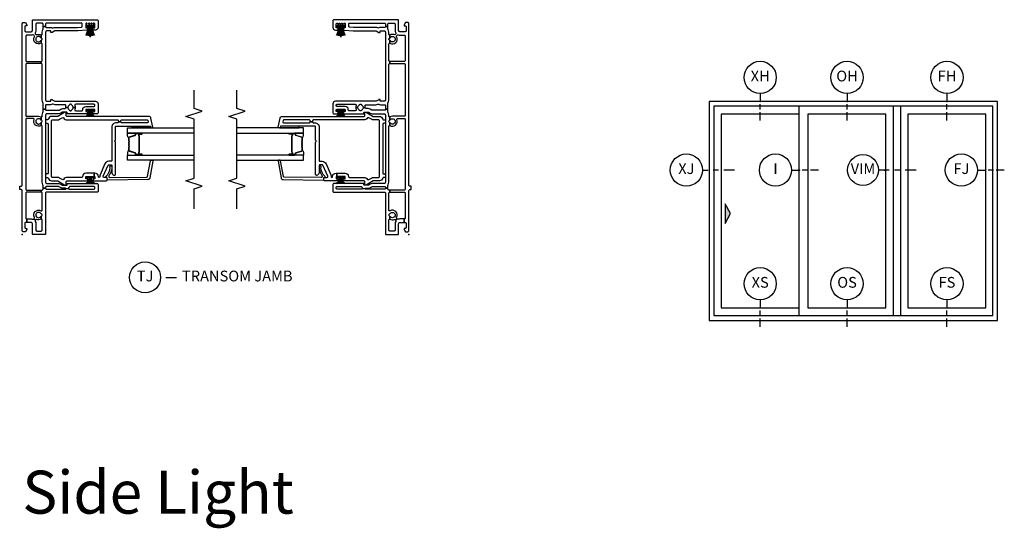
# Model space of a CAD drawing. Units: inches. Extents: x 1 to 233, y 1 to 146.
# Drawn here: x 6 to 29, y 21 to 33 of the extents above; entities that cross this region are included whole.
import ezdxf

# ---------------------------------------------------------------- set-up
doc = ezdxf.new("R2010")
doc.units = ezdxf.units.IN
doc.header["$MEASUREMENT"] = 0
for name, color, linetype in [('ZP-ANNO-IDEN', 80, 'Continuous'), ('ZP-ANNO-MARK', 9, 'Continuous'), ('ZP-ANNO-TEXT', 255, 'Continuous'), ('ZP-ANNO-TITL', 44, 'Continuous'), ('ZP-ELEV-FROS', 24, 'Continuous'), ('ZP-ELEV-GLAS-VISB', 175, 'Continuous'), ('ZP-ELEV-HDWR', 57, 'Continuous'), ('ZP-ELEV-SAOS', 52, 'Continuous'), ('ZP-SECT-ALUM', 63, 'Continuous'), ('ZP-SECT-GLAS', 153, 'Continuous'), ('ZP-SECT-ISHA', 15, 'Continuous'), ('ZP-SECT-SEAL', 8, 'Continuous'), ('ZP-SECT-VINL', 130, 'Continuous'), ('ZP-SECT-WSTP', 40, 'Continuous')]:
    doc.layers.add(name, color=color, linetype=linetype)
doc.layers.add('ZP-ANNO-NPLT', color=7, linetype='Continuous', plot=False)
doc.styles.get("Standard").update_dxf_attribs({"font": 'arial.ttf'})

# ---------------------------------------------------------------- blocks, each defined once
blk = doc.blocks.new('NG Cut Name Jamb Transom (TJ)')
at = {"layer": 'ZP-ANNO-NPLT'}
blk.add_point((0, 0), dxfattribs=at)
at = {"layer": 'ZP-ANNO-TITL'}
blk.add_lwpolyline([(-0.28875, 0), (-0.22625, 0)], dxfattribs=at)
blk.add_circle((-0.41, 0), 0.09, dxfattribs=at)
at = {"layer": 'ZP-ANNO-TITL', "char_height": 0.0625}
for s, insert, width, attachment_point in [('TJ', (-0.41, 0), 0.1375, 5), ('TRANSOM JAMB', (-0.195, 0), 1.125, 4)]:
    blk.add_mtext(s, dxfattribs=dict(at, insert=insert, width=width, attachment_point=attachment_point))
blk = doc.blocks.new('25DC V250 3P XOO LR 9-0 ~ 6-10')
at = {"layer": 'ZP-ELEV-FROS'}
blk.add_lwpolyline([(0, 0), (107.5, 0), (107.5, 81.5), (0, 81.5)], close=True, dxfattribs=at)
at = {"layer": 'ZP-ELEV-GLAS-VISB'}
for points in [[(4.48, 4.65), (33.54, 4.65), (33.54, 76.83), (4.48, 76.83)], [(36.82, 4.65), (65.88, 4.65), (65.88, 76.83), (36.82, 76.83)], [(74.1, 4.65), (103.16, 4.65), (103.16, 76.83), (74.1, 76.83)]]:
    blk.add_lwpolyline(points, close=True, dxfattribs=at)
at = {"layer": 'ZP-ELEV-HDWR'}
blk.add_lwpolyline([(6, 36.05), (8, 39.75), (6, 43.45)], close=True, dxfattribs=at)
blk.add_solid([(8, 39.75), (6, 43.45), (6, 36.05)], dxfattribs=at)
at = {"layer": 'ZP-ELEV-SAOS'}
for p, q in [((33.54, 76.83), (33.54, 79.73)), ((33.54, 1.77), (33.54, 4.65))]:
    blk.add_line(p, q, dxfattribs=at)
for points in [[(1.77, 1.77), (105.73, 1.77), (105.73, 79.73), (1.77, 79.73)], [(68.59, 1.77), (71.39, 1.77), (71.39, 79.73), (68.59, 79.73)]]:
    blk.add_lwpolyline(points, close=True, dxfattribs=at)
blk = doc.blocks.new('NG Cut Elev 5-32in Sill Fixed O (OS) Down')
at = {"layer": 'ZP-ANNO-IDEN'}
for p, q in [((0, 0.046875), (0, 0)), ((0, -0.046875), (0, -0.015625)), ((0, -0.109375), (0, -0.0625))]:
    blk.add_line(p, q, dxfattribs=at)
blk.add_circle((0, 0.140625), 0.09375, dxfattribs=at)
at = {"layer": 'ZP-ANNO-NPLT'}
blk.add_point((0, 0), dxfattribs=at)
at = {"layer": 'ZP-ANNO-IDEN', "insert": (0, 0.140625), "char_height": 0.0625, "width": 0.15, "attachment_point": 5}
blk.add_mtext('OS', dxfattribs=at)
blk = doc.blocks.new('*U44')
at = {"layer": 'ZP-ANNO-IDEN'}
for p, q in [((0, 0.046875), (0, 0)), ((0, -0.046875), (0, -0.015625)), ((0, -0.109375), (0, -0.0625))]:
    blk.add_line(p, q, dxfattribs=at)
blk.add_circle((0, 0.140625), 0.09375, dxfattribs=at)
at = {"layer": 'ZP-ANNO-NPLT'}
blk.add_point((0, 0), dxfattribs=at)
at = {"layer": 'ZP-ANNO-IDEN', "insert": (0, 0.140625), "char_height": 0.0625, "width": 0.15, "attachment_point": 5}
blk.add_mtext('XS', dxfattribs=at)
blk = doc.blocks.new('NG Cut Elev 5-32in Head Fixed O (OH)')
at = {"layer": 'ZP-ANNO-IDEN'}
for p, q in [((0, 0.046875), (0, 0)), ((0, -0.046875), (0, -0.015625)), ((0, -0.109375), (0, -0.0625))]:
    blk.add_line(p, q, dxfattribs=at)
blk.add_circle((0, 0.140625), 0.09375, dxfattribs=at)
at = {"layer": 'ZP-ANNO-NPLT'}
blk.add_point((0, 0), dxfattribs=at)
at = {"layer": 'ZP-ANNO-IDEN', "insert": (0, 0.140625), "char_height": 0.0625, "width": 0.15, "attachment_point": 5}
blk.add_mtext('OH', dxfattribs=at)
blk = doc.blocks.new('*U26')
at = {"layer": 'ZP-ANNO-IDEN'}
for p, q in [((0, 0.046875), (0, 0)), ((0, -0.046875), (0, -0.015625)), ((0, -0.109375), (0, -0.0625))]:
    blk.add_line(p, q, dxfattribs=at)
blk.add_circle((0, 0.140625), 0.09375, dxfattribs=at)
at = {"layer": 'ZP-ANNO-NPLT'}
blk.add_point((0, 0), dxfattribs=at)
at = {"layer": 'ZP-ANNO-IDEN', "insert": (0, 0.140625), "char_height": 0.0625, "width": 0.15, "attachment_point": 5}
blk.add_mtext('XH', dxfattribs=at)
blk = doc.blocks.new('NG Cut Elev 5-32in Sill Fixed (FS) Down')
at = {"layer": 'ZP-ANNO-IDEN'}
for p, q in [((0, 0.046875), (0, 0)), ((0, -0.046875), (0, -0.015625)), ((0, -0.109375), (0, -0.0625))]:
    blk.add_line(p, q, dxfattribs=at)
blk.add_circle((0, 0.140625), 0.09375, dxfattribs=at)
at = {"layer": 'ZP-ANNO-NPLT'}
blk.add_point((0, 0), dxfattribs=at)
at = {"layer": 'ZP-ANNO-IDEN', "insert": (0, 0.140625), "char_height": 0.0625, "width": 0.15, "attachment_point": 5}
blk.add_mtext('FS', dxfattribs=at)
blk = doc.blocks.new('NG Cut Elev 5-32in Head Fixed (FH)')
at = {"layer": 'ZP-ANNO-IDEN'}
for p, q in [((0, 0.046875), (0, 0)), ((0, -0.046875), (0, -0.015625)), ((0, -0.109375), (0, -0.0625))]:
    blk.add_line(p, q, dxfattribs=at)
blk.add_circle((0, 0.140625), 0.09375, dxfattribs=at)
at = {"layer": 'ZP-ANNO-NPLT'}
blk.add_point((0, 0), dxfattribs=at)
at = {"layer": 'ZP-ANNO-IDEN', "insert": (0, 0.140625), "char_height": 0.0625, "width": 0.15, "attachment_point": 5}
blk.add_mtext('FH', dxfattribs=at)
blk = doc.blocks.new('NG Cut Elev 5-32in Interlocker (I)')
at = {"layer": 'ZP-ANNO-IDEN'}
for p, q in [((-0.046875, 0), (0, 0)), ((0.046875, 0), (0.015625, 0)), ((0.109375, 0), (0.0625, 0))]:
    blk.add_line(p, q, dxfattribs=at)
blk.add_circle((-0.140625, 0), 0.09375, dxfattribs=at)
at = {"layer": 'ZP-ANNO-NPLT'}
blk.add_point((0, 0), dxfattribs=at)
at = {"layer": 'ZP-ANNO-IDEN', "insert": (-0.140625, 0), "char_height": 0.0625, "width": 0.15, "attachment_point": 5}
blk.add_mtext('I', dxfattribs=at)
blk = doc.blocks.new('NG Cut Elev 5-32in Jamb Fixed (FJ) Left')
at = {"layer": 'ZP-ANNO-IDEN'}
for p, q in [((-0.046875, 0), (0, 0)), ((0.046875, 0), (0.015625, 0)), ((0.109375, 0), (0.0625, 0))]:
    blk.add_line(p, q, dxfattribs=at)
blk.add_circle((-0.140625, 0), 0.09375, dxfattribs=at)
at = {"layer": 'ZP-ANNO-NPLT'}
blk.add_point((0, 0), dxfattribs=at)
at = {"layer": 'ZP-ANNO-IDEN', "insert": (-0.140625, 0), "char_height": 0.0625, "width": 0.15, "attachment_point": 5}
blk.add_mtext('FJ', dxfattribs=at)
blk = doc.blocks.new('*U49')
at = {"layer": 'ZP-ANNO-IDEN'}
for p, q in [((0.0273, 0), (-0.0352, 0)), ((0.0898, 0), (0.0586, 0)), ((0.1836, 0), (0.1211, 0))]:
    blk.add_line(p, q, dxfattribs=at)
blk.add_circle((-0.1252, 0), 0.09, dxfattribs=at)
at = {"layer": 'ZP-ANNO-NPLT'}
blk.add_point((0, 0), dxfattribs=at)
at = {"layer": 'ZP-ANNO-IDEN', "insert": (-0.1252, 0), "char_height": 0.0625, "width": 0.125, "attachment_point": 5}
blk.add_mtext('VIM', dxfattribs=at)
blk = doc.blocks.new('01CS V250 SPD BF TR SL (3-4 in IG) F J')
at = {"layer": 'ZP-ANNO-NPLT'}
blk.add_point((0, 0), dxfattribs=at)
at = {"layer": 'ZP-SECT-ALUM'}
for points in [[(1.859, -2.645), (1.859, -2.784, 1), (1.873, -2.784), (1.873, -2.719, -0.416772), (1.878, -2.713), (1.9, -2.714), (1.9, -2.709), (1.878, -2.709, 0.420126), (1.868, -2.719), (1.868, -2.784, -1.002725), (1.864, -2.784), (1.864, -2.645, -0.414214), (1.872, -2.638), (1.893, -2.638, 0.329802), (1.904, -2.629), (1.947, -2.489, -0.329505), (1.954, -2.484), (2.031, -2.484, -0.172281), (2.034, -2.485), (2.042, -2.492, 0.355101), (2.054, -2.492), (2.063, -2.485, -0.172281), (2.066, -2.484), (2.088, -2.484, -0.172281), (2.091, -2.485), (2.099, -2.492, 0.355101), (2.112, -2.492), (2.12, -2.485, -0.172281), (2.123, -2.484), (2.145, -2.484, -0.172281), (2.148, -2.485), (2.157, -2.492, 0.355101), (2.169, -2.492), (2.177, -2.485, -0.172281), (2.18, -2.484), (2.257, -2.484, -0.341437), (2.264, -2.489), (2.307, -2.629, 0.330046), (2.318, -2.638), (2.339, -2.638, -0.414214), (2.347, -2.645), (2.347, -2.784, -0.965126), (2.343, -2.784), (2.343, -2.719, 0.421175), (2.333, -2.709), (2.311, -2.709), (2.311, -2.714), (2.333, -2.713, -0.416772), (2.338, -2.719), (2.338, -2.784, 1), (2.351, -2.784), (2.351, -2.645, 0.414214), (2.339, -2.633), (2.318, -2.633, -0.329751), (2.311, -2.628), (2.268, -2.488, 0.329751), (2.257, -2.479), (2.18, -2.479, 0.172281), (2.174, -2.482), (2.166, -2.488, -0.355101), (2.16, -2.488), (2.151, -2.482, 0.172281), (2.145, -2.479), (2.123, -2.479, 0.172281), (2.117, -2.482), (2.109, -2.488, -0.355101), (2.102, -2.488), (2.094, -2.482, 0.172281), (2.088, -2.479), (2.066, -2.479, 0.172281), (2.06, -2.482), (2.051, -2.488, -0.355101), (2.045, -2.488), (2.037, -2.482, 0.172281), (2.031, -2.479), (1.954, -2.479, 0.329751), (1.943, -2.488), (1.9, -2.628, -0.329751), (1.893, -2.633), (1.872, -2.633, 0.414214)], [(2.162, -2.721, -0.07371), (2.156, -2.722), (2.055, -2.722, -0.07371), (2.049, -2.721, 0.07372), (2.043, -2.721), (1.921, -2.721, -0.125921), (1.915, -2.718, 0.139269), (1.908, -2.716), (1.878, -2.716), (1.878, -2.714), (1.908, -2.714, -0.143592), (1.916, -2.716, 0.122644), (1.921, -2.719), (2.043, -2.719, -0.073461), (2.05, -2.719, 0.07401), (2.055, -2.72), (2.156, -2.72, 0.074011), (2.161, -2.719, -0.07346), (2.168, -2.719), (2.29, -2.719, 0.121804), (2.295, -2.716, -0.132201), (2.302, -2.714), (2.332, -2.714), (2.332, -2.716), (2.302, -2.716, 0.124985), (2.296, -2.718, -0.124985), (2.29, -2.721), (2.168, -2.721, 0.07372)]]:
    blk.add_lwpolyline(points, format="xyb", close=True, dxfattribs=at)
at = {"layer": 'ZP-SECT-GLAS', "flags": 128}
for points in [[(1.73, -4), (1.73, -2.447), (1.848, -2.447), (1.848, -4)], [(2.362, -4), (2.362, -2.447), (2.48, -2.447), (2.48, -4)]]:
    blk.add_lwpolyline(points, dxfattribs=at)
at = {"layer": 'ZP-SECT-SEAL'}
for points in [[(1.943, -2.488, -0.329751), (1.954, -2.479), (1.96, -2.479, 0.267054), (1.906, -2.447), (1.848, -2.447), (1.848, -2.663), (1.859, -2.663), (1.859, -2.645, -0.414214), (1.872, -2.633), (1.893, -2.633, 0.329751), (1.9, -2.628)], [(2.268, -2.488, 0.329751), (2.257, -2.479), (2.251, -2.479, -0.267054), (2.305, -2.447), (2.362, -2.447), (2.362, -2.663), (2.351, -2.663), (2.351, -2.645, 0.414214), (2.339, -2.633), (2.318, -2.633, -0.329751), (2.311, -2.628)], [(1.848, -2.663), (1.859, -2.663), (1.859, -2.784, 0.044706), (1.86, -2.785), (1.848, -2.785)], [(2.362, -2.663), (2.351, -2.663), (2.351, -2.784, -0.044706), (2.351, -2.785), (2.362, -2.785)], [(2.521, -2.986), (2.492, -2.992, 0.354119), (2.481, -3.007), (2.48, -3.007), (2.481, -2.549), (2.521, -2.549)]]:
    blk.add_lwpolyline(points, format="xyb", close=True, dxfattribs=at)
at = {"layer": 'ZP-SECT-VINL'}
for points in [[(1.125, 0.061), (1.125, 0.03, 0.414214), (1.155, 0), (4.915, 0, -0.414214), (4.935, -0.02), (4.935, -0.075), (4.883, -0.105), (4.858, -0.105), (4.858, -0.08, 0.414214), (4.838, -0.06), (4.74, -0.06, 0.414214), (4.72, -0.08), (4.72, -0.205, 0.414214), (4.75, -0.235), (4.98, -0.235, -0.414214), (5, -0.255), (5, -1.737, -0.414214), (4.97, -1.767), (4.82, -1.767, -0.414214), (4.76, -1.707), (4.76, -1.665, -0.414214), (4.78, -1.645), (4.81, -1.645), (4.81, -1.687), (4.9, -1.687, 0.414214), (4.92, -1.667), (4.92, -1.666, 0.493145), (4.901, -1.651), (4.873, -1.659, -0.493145), (4.86, -1.649), (4.86, -1.627, -0.493145), (4.873, -1.617), (4.901, -1.625, 0.493145), (4.92, -1.61), (4.92, -1.61, 0.493145), (4.901, -1.595), (4.873, -1.603, -0.493145), (4.86, -1.593), (4.86, -1.571, -0.493145), (4.873, -1.561), (4.901, -1.569, 0.493145), (4.92, -1.554), (4.92, -1.554, 0.493145), (4.901, -1.539), (4.873, -1.547, -0.493145), (4.86, -1.537), (4.86, -1.515, -0.493145), (4.873, -1.505), (4.901, -1.513, 0.493145), (4.92, -1.498), (4.92, -1.497, 0.414214), (4.9, -1.477), (4.81, -1.477), (4.81, -1.52), (4.778, -1.52, -0.388879), (4.758, -1.501), (4.74, -1.295, -0.02182), (4.74, -1.287), (4.74, -0.765, 0.131652), (4.738, -0.758), (4.702, -0.695, -0.131652), (4.7, -0.688), (4.7, -0.667), (4.725, -0.667, 0.414214), (4.74, -0.652), (4.74, -0.572, 0.414214), (4.71, -0.542), (3.13, -0.542, 0.414214), (3.1, -0.572), (3.1, -0.652, 0.414214), (3.115, -0.667), (3.14, -0.667), (3.14, -0.688, -0.131652), (3.138, -0.695), (3.102, -0.758, 0.131652), (3.1, -0.765), (3.1, -1.707, -0.414214), (3.04, -1.767), (2.84, -1.767, -0.414214), (2.81, -1.737), (2.81, -1.665, -0.414214), (2.83, -1.645), (2.86, -1.645), (2.86, -1.687), (2.91, -1.687), (2.91, -1.477), (2.86, -1.477), (2.86, -1.52), (2.83, -1.52, -0.414214), (2.81, -1.499), (2.81, -1.042), (2.835, -1.042, 0.414214), (2.85, -1.027), (2.85, -0.946, 0.131652), (2.848, -0.939), (2.823, -0.896, -0.131652), (2.81, -0.846), (2.81, -0.572, 0.414214), (2.78, -0.542), (1.215, -0.542, 0.414214), (1.185, -0.572), (1.185, -0.849, -0.131652), (1.173, -0.894), (1.147, -0.939, 0.131652), (1.145, -0.946), (1.145, -1.027, 0.414214), (1.16, -1.042), (1.185, -1.042), (1.185, -1.737, -0.414214), (1.155, -1.767), (1.015, -1.767, -0.414214), (0.985, -1.737), (0.985, -0.562, 0.414214), (0.965, -0.542), (0.02, -0.542, -0.414214), (0, -0.522), (0, -0.255, -0.414214), (0.02, -0.235), (0.25, -0.235, 0.414214), (0.28, -0.205), (0.28, -0.106), (0.36, -0.106), (0.36, -0.205, -0.088921), (0.353, -0.243, 0.314089), (0.359, -0.265), (0.362, -0.268), (0.329, -0.306), (0.326, -0.303, 0.314089), (0.304, -0.301, -0.127969), (0.25, -0.315), (0.1, -0.315, 0.414214), (0.08, -0.335), (0.08, -0.442, 0.414214), (0.1, -0.462), (0.336, -0.462, 0.497349), (0.355, -0.437), (0.424, -0.437, -0.106827), (0.427, -0.444, 0.371256), (0.447, -0.461), (0.457, -0.461, 0.371256), (0.477, -0.444, -0.216121), (0.486, -0.431, 3.409797), (0.418, -0.431, -0.106827), (0.424, -0.437), (0.355, -0.437, -0.224292), (0.347, -0.338, 0.316), (0.341, -0.316), (0.329, -0.306), (0.362, -0.268), (0.374, -0.278, 0.316), (0.396, -0.28, -0.756644), (0.551, -0.432, 0.570869), (0.568, -0.462), (0.965, -0.462, 0.414214), (0.985, -0.442), (0.985, -0.437), (1.035, -0.437), (1.035, -0.462, 0.414214), (1.055, -0.482), (1.078, -0.482), (1.078, -0.542), (1.075, -0.542, 0.414214), (1.055, -0.562), (1.055, -1.003, 0.447008), (1.066, -1.013), (1.073, -1.073, 0.382162), (1.055, -1.093), (1.055, -1.667, 0.414214), (1.075, -1.687), (1.095, -1.687, 0.414214), (1.115, -1.667), (1.115, -1.109, 0.229735), (1.107, -1.094, -0.055946), (1.094, -1.08, 0.22653), (1.078, -1.073), (1.073, -1.073), (1.066, -1.013, 0.382162), (1.075, -1.003), (1.075, -0.946, -0.131652), (1.086, -0.904), (1.112, -0.859, 0.131652), (1.115, -0.849), (1.115, -0.562, 0.414214), (1.095, -0.542), (1.078, -0.542), (1.078, -0.482), (1.146, -0.482, 0.14145), (1.156, -0.479, -0.14145), (1.215, -0.462), (2.517, -0.462, 0.497349), (2.536, -0.437), (2.605, -0.437, -0.10824), (2.608, -0.445, 0.37009), (2.628, -0.461), (2.638, -0.461, 0.372428), (2.658, -0.444, -0.105421), (2.661, -0.437), (2.736, -0.437, 0.497349), (2.755, -0.462), (2.78, -0.462, -0.14145), (2.839, -0.479, 0.14145), (2.849, -0.482), (2.916, -0.482), (2.916, -0.542), (2.91, -0.542, 0.43695), (2.89, -0.564, -0.019252), (2.89, -0.572), (2.89, -0.846, 0.131652), (2.893, -0.856), (2.917, -0.897, -0.131652), (2.93, -0.947), (2.93, -0.99, 0.425312), (2.951, -1.01, -0.009436), (2.955, -1.01), (2.955, -1.059, 0.263741), (2.901, -1.09, -0.206399), (2.892, -1.097, 0.351905), (2.88, -1.111), (2.88, -1.133, 0.351905), (2.892, -1.147, -0.206399), (2.901, -1.154, 0.263741), (2.955, -1.184), (2.955, -1.234, -0.107422), (2.908, -1.224, 0.545927), (2.88, -1.243), (2.88, -1.387, 0.414214), (2.9, -1.407), (2.91, -1.407, -0.414214), (2.98, -1.477), (2.98, -1.667, 0.414214), (3, -1.687), (3.01, -1.687, 0.414214), (3.03, -1.667), (3.03, -1.243, 0.545927), (3.002, -1.224, -0.107422), (2.955, -1.234), (2.955, -1.184, 0.263801), (3.009, -1.154, -0.2061), (3.018, -1.147, 0.35152), (3.03, -1.133), (3.03, -1.111, 0.35152), (3.018, -1.097, -0.2061), (3.009, -1.09, 0.263801), (2.955, -1.059), (2.955, -1.01, -0.086846), (2.993, -1.016, 0.519757), (3.02, -0.997), (3.02, -0.766, -0.129107), (3.032, -0.719, 0.262591), (3.032, -0.699, -0.129107), (3.02, -0.653), (3.02, -0.572, -0.019252), (3.02, -0.564, 0.43695), (3, -0.542), (2.916, -0.542), (2.916, -0.482), (3.061, -0.482, 0.14145), (3.071, -0.479, -0.14145), (3.13, -0.462), (3.96, -0.462, 0.414214), (3.98, -0.442), (3.98, -0.437), (4.03, -0.437), (4.03, -0.442, 0.414214), (4.05, -0.462), (4.431, -0.462, 0.497349), (4.45, -0.437), (4.519, -0.437, -0.106827), (4.522, -0.444, 0.371256), (4.542, -0.461), (4.552, -0.461, 0.371256), (4.572, -0.444, -0.106827), (4.575, -0.437), (4.644, -0.437, 0.497349), (4.663, -0.462), (4.71, -0.462, -0.14145), (4.769, -0.479, 0.14145), (4.779, -0.482), (4.842, -0.482), (4.842, -0.542), (4.84, -0.542, 0.43695), (4.82, -0.564, -0.019252), (4.82, -0.572), (4.82, -0.653, -0.129107), (4.808, -0.699, 0.262591), (4.808, -0.719, -0.129107), (4.82, -0.766), (4.82, -1.287), (4.828, -1.379, 0.388879), (4.848, -1.397), (4.9, -1.397, 0.414214), (4.92, -1.377), (4.92, -0.562, 0.414214), (4.9, -0.542), (4.842, -0.542), (4.842, -0.482), (4.9, -0.482, 0.414214), (4.92, -0.462), (4.92, -0.335, 0.414214), (4.9, -0.315), (4.75, -0.315, -0.128589), (4.696, -0.301, 0.314089), (4.673, -0.303), (4.658, -0.316, 0.316), (4.652, -0.338, -0.223634), (4.644, -0.437), (4.575, -0.437, -0.106827), (4.581, -0.431, 3.409797), (4.513, -0.431, -0.106827), (4.519, -0.437), (4.45, -0.437, -0.770719), (4.603, -0.28, 0.316), (4.626, -0.278), (4.641, -0.265, 0.314089), (4.647, -0.243, -0.088306), (4.64, -0.205), (4.64, -0.1, 0.414214), (4.62, -0.08), (4.05, -0.08, 0.414214), (4.03, -0.1), (4.03, -0.437), (3.98, -0.437), (3.98, -0.1, 0.414214), (3.96, -0.08), (2.771, -0.08, 0.414214), (2.751, -0.1), (2.751, -0.378, -0.121847), (2.736, -0.437), (2.661, -0.437, -0.108353), (2.667, -0.43, 3.409795), (2.599, -0.431, -0.105301), (2.605, -0.437), (2.536, -0.437, -0.713213), (2.674, -0.273, 0.527459), (2.701, -0.254), (2.701, -0.1, 0.414214), (2.681, -0.08), (1.055, -0.08, 0.414214), (1.035, -0.1), (1.035, -0.437), (0.985, -0.437), (0.985, -0.1, 0.414214), (0.965, -0.08), (0.38, -0.08, 0.414214), (0.36, -0.1), (0.36, -0.106), (0.28, -0.106), (0.28, -0.08, 0.414214), (0.26, -0.06), (0.162, -0.06, 0.414214), (0.142, -0.08), (0.142, -0.105), (0.117, -0.105), (0.065, -0.075), (0.065, -0.02, -0.414214), (0.085, 0), (1.015, 0, 0.414214), (1.045, 0.03), (1.045, 0.061)], [(1.428, -1.676), (1.428, -1.482, 0.414214), (1.348, -1.402, -0.414214), (1.328, -1.382), (1.328, -1.042, 0.249893), (1.283, -0.959, -0.395273), (1.277, -0.932), (1.314, -0.869, 0.132311), (1.328, -0.819), (1.328, -0.702, -0.414214), (1.348, -0.682), (2.648, -0.682, -0.414214), (2.668, -0.702), (2.668, -0.819, 0.132311), (2.681, -0.869), (2.718, -0.932, -0.395273), (2.712, -0.959, 0.249893), (2.668, -1.042), (2.668, -2.217, -0.414214), (2.648, -2.237), (2.626, -2.237), (2.626, -2.297), (2.648, -2.297, -0.414214), (2.668, -2.317), (2.668, -2.908, -0.354119), (2.652, -2.927), (2.625, -2.933, -0.476976), (2.601, -2.914), (2.601, -2.317, -0.414214), (2.621, -2.297), (2.626, -2.297), (2.626, -2.237), (2.621, -2.237, -0.414214), (2.601, -2.217), (2.601, -2.187, 0.414214), (2.501, -2.087), (1.723, -2.087, -0.414214), (1.703, -2.067), (1.703, -2.016, 0.296213), (1.643, -1.925), (1.388, -1.811, 0.105104), (1.347, -1.802), (1.343, -1.802, -1), (1.343, -1.772), (1.348, -1.772, 0.414214), (1.428, -1.692), (1.428, -1.676), (1.348, -1.676), (1.348, -1.692), (1.298, -1.692), (1.298, -1.65), (1.248, -1.65), (1.248, -1.957, 0.414214), (1.268, -1.977), (1.308, -1.977, 0.414214), (1.328, -1.957), (1.328, -1.903, -0.542956), (1.356, -1.885), (1.611, -1.998, -0.296213), (1.623, -2.016), (1.623, -2.067, -0.414214), (1.603, -2.087), (1.436, -2.087, 0.414214), (1.376, -2.147, 0.414214), (1.396, -2.167), (2.147, -2.167, 0.267949), (2.16, -2.159, -0.57735), (2.186, -2.159, 0.267949), (2.199, -2.167), (2.501, -2.167, -0.414214), (2.521, -2.187), (2.521, -2.986), (2.492, -2.992, 0.354119), (2.481, -3.007), (2.481, -3.027, 0.476976), (2.499, -3.042), (2.708, -2.997, 0.354119), (2.748, -2.948), (2.748, -1.042, -0.414214), (2.768, -1.022), (2.828, -1.022, 0.578214), (2.845, -0.992), (2.75, -0.829, -0.132311), (2.748, -0.819), (2.748, -0.682, 0.356394), (2.684, -0.604, -0.356394), (2.668, -0.584), (2.668, -0.562, 0.414214), (2.648, -0.542), (2.608, -0.542, 0.414214), (2.588, -0.562), (2.588, -0.582, -0.414214), (2.568, -0.602), (1.428, -0.602, -0.414214), (1.408, -0.582), (1.408, -0.562, 0.414214), (1.388, -0.542), (1.348, -0.542, 0.414214), (1.328, -0.562), (1.328, -0.584, -0.356394), (1.312, -0.604, 0.356394), (1.248, -0.682), (1.248, -0.819, -0.132311), (1.245, -0.829), (1.15, -0.992, 0.578214), (1.167, -1.022), (1.228, -1.022, -0.414214), (1.248, -1.042), (1.248, -1.525), (1.298, -1.525), (1.298, -1.482), (1.348, -1.482), (1.348, -1.676)], [(1.336, -2.9, 0.354119), (1.353, -2.919), (1.714, -2.983, -0.36397), (1.731, -3.003), (1.731, -3.023, -0.466308), (1.707, -3.043), (1.318, -2.974, -0.354119), (1.277, -2.927), (1.263, -1.987, -0.424475), (1.273, -1.977), (1.313, -1.977, 0.414214), (1.328, -1.962, -0.680605), (1.354, -1.952, 0.190714), (1.553, -2.046, -1.589333), (1.573, -2.087, -0.159711), (1.371, -2.021, 0.159888), (1.359, -2.017), (1.345, -2.017, 0.424475), (1.325, -2.038)]]:
    blk.add_lwpolyline(points, format="xyb", close=True, dxfattribs=at)
at = {"layer": 'ZP-SECT-WSTP'}
for points in [[(1.185, -1.688, -0.372136), (1.323, -1.617, -0.050921), (1.323, -1.607, 0.301807), (1.185, -1.656, -0.301807), (1.323, -1.607, -0.050921), (1.323, -1.597, 0.190696), (1.185, -1.622, -0.190696), (1.323, -1.597), (1.323, -1.587), (1.185, -1.587), (1.323, -1.587), (1.323, -1.577, -0.179175), (1.185, -1.553, 0.179175), (1.323, -1.577), (1.323, -1.567, -0.251395), (1.185, -1.519, 0.251395), (1.323, -1.567), (1.323, -1.557, -0.292401), (1.185, -1.487, 0.292401), (1.323, -1.557), (1.323, -1.494), (1.348, -1.494), (1.348, -1.681), (1.323, -1.681), (1.323, -1.617, 0.372136)], [(2.748, -1.683, -0.290234), (2.885, -1.612, -0.050921), (2.885, -1.602, 0.274593), (2.748, -1.65, -0.274593), (2.885, -1.602, -0.050921), (2.885, -1.592, 0.268495), (2.748, -1.616, -0.268495), (2.885, -1.592), (2.885, -1.582), (2.748, -1.582), (2.885, -1.582), (2.885, -1.572, -0.210249), (2.748, -1.548, 0.210249), (2.885, -1.572), (2.885, -1.562, -0.274593), (2.748, -1.514, 0.274593), (2.885, -1.562), (2.885, -1.552, -0.264155), (2.748, -1.481, 0.264155), (2.885, -1.552), (2.885, -1.489), (2.91, -1.489), (2.91, -1.676), (2.885, -1.676), (2.885, -1.612, 0.290234)], [(4.64, -1.683, -0.069282), (4.835, -1.612, -0.050921), (4.835, -1.602, 0.050921), (4.63, -1.65, -0.050921), (4.835, -1.602, -0.050921), (4.835, -1.592, 0.070406), (4.623, -1.616, -0.070406), (4.835, -1.592), (4.835, -1.582), (4.59, -1.582), (4.835, -1.582), (4.835, -1.572, -0.040843), (4.623, -1.548, 0.040843), (4.835, -1.572), (4.835, -1.562, -0.050921), (4.63, -1.514, 0.050921), (4.835, -1.562), (4.835, -1.552, -0.050921), (4.64, -1.481, 0.050921), (4.835, -1.552), (4.835, -1.489), (4.86, -1.489), (4.86, -1.676), (4.835, -1.676), (4.835, -1.612, 0.069282)]]:
    blk.add_lwpolyline(points, format="xyb", close=True, dxfattribs=at)
blk = doc.blocks.new('NG Cut Elev 3-16in Jamb X Lock (LJ) Left')
at = {"layer": 'ZP-ANNO-IDEN'}
for p, q in [((-0.0391, 0), (-0.0078, 0)), ((0.0547, 0), (0.0234, 0)), ((0.1484, 0), (0.0859, 0))]:
    blk.add_line(p, q, dxfattribs=at)
blk.add_circle((-0.1328, 0), 0.0938, dxfattribs=at)
at = {"layer": 'ZP-ANNO-NPLT'}
blk.add_point((0, 0), dxfattribs=at)
at = {"layer": 'ZP-ANNO-IDEN', "insert": (-0.1328, 0), "char_height": 0.0625, "width": 0.15, "attachment_point": 5}
blk.add_mtext('XJ', dxfattribs=at)

msp = doc.modelspace()

# ---------------------------------------------------------------- linework, layer by layer
at = {"layer": 'ZP-ANNO-MARK'}
for points in [[(10, 28.594504), (10, 29.060045), (10.1875, 29.122545), (9.8125, 29.247545), (10, 29.310045), (10, 30.685045), (9.8125, 30.747545), (10.1875, 30.872545), (10, 30.935045), (10, 31.359545)], [(11, 28.594504), (11, 29.060045), (11.1875, 29.122545), (10.8125, 29.247545), (11, 29.310045), (11, 30.685045), (10.8125, 30.747545), (11.1875, 30.872545), (11, 30.935045), (11, 31.359545)]]:
    msp.add_lwpolyline(points, dxfattribs=at)

# ---------------------------------------------------------------- block references
at = {"rotation": 90}
msp.add_blockref('01CS V250 SPD BF TR SL (3-4 in IG) F J', (6, 28), dxfattribs=at)
at = {"yscale": -1, "rotation": 90}
msp.add_blockref('01CS V250 SPD BF TR SL (3-4 in IG) F J', (15, 28), dxfattribs=at)
for name, p, xscale, yscale, zscale in [('25DC V250 3P XOO LR 9-0 ~ 6-10', (22, 26), 0.0625, 0.0625, 0.0625), ('NG Cut Elev 3-16in Jamb X Lock (LJ) Left', (22.000021, 29.5), 4, 4, 4)]:
    msp.add_blockref(name, p, dxfattribs=dict(xscale=xscale, yscale=yscale, zscale=zscale))
at = {"layer": 'ZP-SECT-ISHA', "xscale": 4, "yscale": 4, "zscale": 4}
for name, p in [('*U26', (23.188187, 31.09375)), ('NG Cut Elev 5-32in Head Fixed O (OH)', (25.21152, 31.09375)), ('NG Cut Elev 5-32in Head Fixed (FH)', (27.539645, 31.09375)), ('NG Cut Elev 5-32in Interlocker (I)', (24.107334, 29.5)), ('*U49', (26.08392, 29.5)), ('NG Cut Elev 5-32in Jamb Fixed (FJ) Left', (28.4375, 29.5)), ('NG Cut Name Jamb Transom (TJ)', (10.5, 27)), ('*U44', (23.188187, 26.290624)), ('NG Cut Elev 5-32in Sill Fixed O (OS) Down', (25.21152, 26.290624)), ('NG Cut Elev 5-32in Sill Fixed (FS) Down', (27.539645, 26.290624))]:
    msp.add_blockref(name, p, dxfattribs=at)

# ---------------------------------------------------------------- texts
at = {"layer": 'ZP-ANNO-TEXT'}
msp.add_text('Side Light', height=1, dxfattribs=at).set_placement((6, 21.5))

doc.saveas('drawing.dxf')
